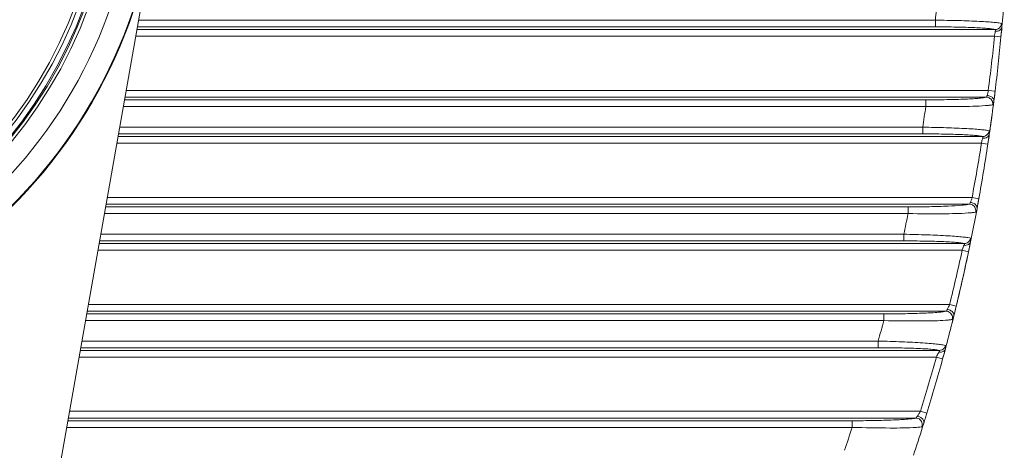
# Model space of a CAD drawing. Units: millimetres. Extents: x 38248 to 40279, y 2102 to 3329.
# Drawn here: x 39113 to 39202, y 3066 to 3105 of the extents above; entities that cross this region are included whole.
import ezdxf

# ---------------------------------------------------------------- set-up
doc = ezdxf.new("R2010")
doc.units = ezdxf.units.MM
doc.layers.add('细实线', color=7, linetype='Continuous', lineweight=13)

msp = doc.modelspace()

# ---------------------------------------------------------------- linework, layer by layer
at = {"layer": '细实线'}
for p, q in [((39080.809, 2860.039), (39132.614, 3153.839)), ((39123.846, 3104.114), (39195.475, 3104.114)), ((39123.952, 3104.713), (39195.475, 3104.713)), ((39195.475, 3104.713), (39195.475, 3104.114)), ((39201.445, 3104.111), (39201.43, 3103.952)), ((39201.445, 3104.111), (39201.471, 3104.412)), ((39123.697, 3103.27), (39200.782, 3103.27)), ((39123.803, 3103.869), (39200.823, 3103.869)), ((39200.765, 3103.27), (39201.362, 3103.213)), ((39201.389, 3103.497), (39201.362, 3103.214)), ((39201.412, 3103.747), (39201.389, 3103.497)), ((39201.43, 3103.952), (39201.412, 3103.747)), ((39200.22, 3098.409), (39122.84, 3098.409)), ((39200.833, 3098.336), (39200.237, 3098.409)), ((39200.833, 3098.336), (39200.821, 3098.243)), ((39194.606, 3096.966), (39122.586, 3096.966)), ((39194.606, 3097.565), (39122.691, 3097.565)), ((39200.035, 3097.81), (39122.735, 3097.81)), ((39194.606, 3096.966), (39194.606, 3097.565)), ((39200.68, 3097.127), (39200.72, 3097.438)), ((39122.153, 3094.514), (39194.345, 3094.514)), ((39122.259, 3095.113), (39194.345, 3095.113)), ((39194.345, 3095.113), (39194.345, 3094.514)), ((39200.293, 3094.319), (39200.262, 3094.114)), ((39200.316, 3094.478), (39200.293, 3094.319)), ((39200.316, 3094.478), (39200.359, 3094.776)), ((39122.005, 3093.67), (39199.608, 3093.67)), ((39122.11, 3094.269), (39199.715, 3094.269)), ((39199.59, 3093.67), (39200.183, 3093.581)), ((39200.225, 3093.864), (39200.183, 3093.581)), ((39200.262, 3094.114), (39200.225, 3093.864)), ((39198.514, 3088.21), (39121.042, 3088.21)), ((39198.771, 3088.809), (39121.147, 3088.809)), ((39199.376, 3088.702), (39198.785, 3088.809)), ((39199.359, 3088.611), (39199.323, 3088.411)), ((39199.376, 3088.702), (39199.359, 3088.611)), ((39193.02, 3087.366), (39120.893, 3087.366)), ((39193.02, 3087.965), (39120.999, 3087.965)), ((39193.02, 3087.366), (39193.02, 3087.965)), ((39199.153, 3087.49), (39199.211, 3087.805)), ((39199.235, 3087.93), (39199.211, 3087.805)), ((39120.566, 3085.513), (39192.646, 3085.513)), ((39192.646, 3085.513), (39192.646, 3084.914)), ((39120.418, 3084.669), (39198.057, 3084.669)), ((39120.461, 3084.914), (39192.646, 3084.914)), ((39198.601, 3084.684), (39198.559, 3084.479)), ((39198.634, 3084.844), (39198.601, 3084.684)), ((39198.634, 3084.844), (39198.694, 3085.139)), ((39120.312, 3084.07), (39197.879, 3084.07)), ((39197.861, 3084.07), (39198.449, 3083.947)), ((39198.507, 3084.229), (39198.448, 3083.947)), ((39198.559, 3084.479), (39198.507, 3084.229)), ((39196.419, 3078.61), (39119.349, 3078.61)), ((39196.752, 3079.209), (39119.455, 3079.209)), ((39197.348, 3079.068), (39196.765, 3079.209)), ((39197.32, 3078.951), (39197.271, 3078.753)), ((39197.348, 3079.068), (39197.32, 3078.951)), ((39190.836, 3077.766), (39119.2, 3077.766)), ((39190.836, 3078.365), (39119.306, 3078.365)), ((39190.836, 3077.766), (39190.836, 3078.365)), ((39197.17, 3078.339), (39197.128, 3078.17)), ((39118.876, 3075.929), (39190.346, 3075.929)), ((39190.346, 3075.929), (39190.346, 3075.33)), ((39118.728, 3075.086), (39195.82, 3075.086)), ((39118.771, 3075.33), (39190.346, 3075.33)), ((39196.371, 3075.226), (39196.449, 3075.518)), ((39118.622, 3074.487), (39195.565, 3074.487)), ((39195.55, 3074.487), (39196.128, 3074.328)), ((39196.198, 3074.583), (39196.128, 3074.328)), ((39196.263, 3074.825), (39196.198, 3074.583)), ((39194.126, 3069.625), (39117.765, 3069.625)), ((39194.71, 3069.449), (39194.137, 3069.625)), ((39188.007, 3068.782), (39117.616, 3068.782)), ((39193.711, 3069.026), (39117.659, 3069.026)), ((39188.007, 3068.183), (39188.007, 3068.782)), ((39194.501, 3068.773), (39194.431, 3068.551)), ((39194.71, 3069.449), (39194.657, 3069.277)), ((39188.007, 3068.183), (39117.51, 3068.183))]:
    msp.add_line(p, q, dxfattribs=at)
for radius in [41.288, 41.018, 40.898, 40.417, 40.137, 34.613, 34.333, 33.852, 33.732, 33.713, 33.463]:
    msp.add_circle((39080.654, 3120.039), radius, dxfattribs=at)
for centre, radius, start, end in [((39080.654, 3120.039), 45.214, 170, 350), ((39080.654, 3120.039), 45.161, 170, 350), ((39080.654, 3120.039), 43.161, 170, 350), ((39024.15, 3119.957), 178.002, 354.98967, 355.7487), ((39024.395, 3119.94), 171.756, 354.91358, 355.53398), ((39024.739, 3119.906), 177.41, 354.60266, 354.89378), ((39154.746, 3111.968), 46.834, 349.29739, 349.85369), ((39025.849, 3119.797), 176.295, 353.0078, 354.60247), ((39154.295, 3109.684), 47.305, 345.65179, 346.2102), ((39027.162, 3119.64), 174.973, 352.70951, 353.00612), ((39027.185, 3119.638), 174.95, 352.71005, 352.97585), ((39028.001, 3119.534), 168.127, 351.64809, 352.28594), ((39028.211, 3119.503), 173.914, 351.8259, 352.60749), ((39028.855, 3119.411), 173.264, 351.42449, 351.72464), ((39029.948, 3119.242), 172.158, 349.7821, 351.42774), ((39162.704, 3104.799), 38.528, 343.20996, 343.33669), ((39153.058, 3107.692), 48.598, 343.33086, 343.68271), ((39160.479, 3105.529), 40.869, 343.6694, 343.78542), ((39152.45, 3105.512), 49.254, 339.62228, 340.17626), ((39031.242, 3119.014), 170.844, 349.47556, 349.781), ((39031.284, 3119.006), 170.802, 349.51729, 349.68109), ((39033.196, 3118.632), 162.854, 348.26595, 348.93111), ((39032.256, 3118.822), 169.812, 348.55928, 349.36739), ((39033.351, 3118.602), 168.695, 348.14691, 348.45843), ((39035.219, 3118.201), 166.785, 346.42997, 348.14818), ((39159.905, 3100.015), 41.17, 337.21373, 337.37133), ((39147.715, 3105.097), 54.376, 337.37037, 337.76109), ((39150.118, 3101.736), 51.802, 333.67173, 334.22232), ((39037.322, 3117.702), 164.623, 346.16607, 346.31437), ((39039.811, 3117.073), 156.057, 344.71367, 345.41159), ((39038.778, 3117.337), 163.122, 345.14546, 345.99214), ((39037.73, 3117.601), 164.204, 345.99132, 346.10547), ((39148.545, 3100.196), 53.576, 331.47158, 331.86757), ((39040.358, 3116.919), 161.488, 344.7062, 345.03602), ((39040.142, 3116.977), 161.711, 344.89069, 345.0377), ((39042.707, 3116.267), 159.05, 342.88057, 344.71118), ((39156.172, 3096.033), 44.887, 331.31381, 331.49013), ((39146.596, 3098.916), 55.839, 327.8214, 328.36196), ((39044.84, 3115.622), 156.822, 342.61826, 342.81093), ((39047.936, 3114.605), 147.563, 340.82155, 341.66354), ((39046.421, 3115.119), 155.163, 341.41933, 342.41082), ((39045.311, 3115.474), 156.328, 342.40972, 342.53294)]:
    msp.add_arc(centre, radius, start, end, dxfattribs=at)
for start_param, end_param in [(-1.776738, -1.759959), (4.365472, 4.416859)]:
    msp.add_ellipse((39115.154, 3120.039), major_axis=(0, 125), ratio=0.696, start_param=start_param, end_param=end_param, dxfattribs=at)
for points, knots in [([(39195.475, 3104.713), (39196.177, 3104.706), (39197.493, 3104.684), (39199.057, 3104.631), (39200.115, 3104.571), (39200.701, 3104.527), (39201.118, 3104.478), (39201.34, 3104.444), (39201.416, 3104.416)], [0, 0, 0, 0, 0.353965, 0.663094, 0.788126, 0.887861, 0.959167, 1, 1, 1, 1]), ([(39195.475, 3104.114), (39196.107, 3104.114), (39197.292, 3104.103), (39198.7, 3104.063), (39199.652, 3104.012), (39200.18, 3103.974), (39200.555, 3103.929), (39200.755, 3103.896), (39200.823, 3103.869)], [0, 0, 0, 0, 0.353858, 0.662964, 0.788004, 0.887757, 0.959085, 1, 1, 1, 1]), ([(39201.445, 3104.111), (39201.435, 3103.996), (39201.258, 3103.76), (39200.988, 3103.712), (39200.847, 3103.717)], [0, 0, 0, 0, 0.449821, 1, 1, 1, 1]), ([(39201.416, 3104.416), (39201.446, 3104.405), (39201.459, 3104.272), (39201.451, 3104.183), (39201.445, 3104.111)], [0, 0, 0, 0, 0.303465, 1, 1, 1, 1]), ([(39200.824, 3103.869), (39200.832, 3103.868), (39200.88, 3103.831), (39200.855, 3103.763), (39200.847, 3103.717)], [0, 0, 0, 0, 0.154158, 1, 1, 1, 1]), ([(39200.125, 3097.962), (39200.12, 3097.941), (39200.105, 3097.887), (39200.073, 3097.816), (39200.035, 3097.81)], [0, 0, 0, 0, 0.356971, 1, 1, 1, 1]), ([(39200.72, 3097.438), (39200.731, 3097.521), (39200.677, 3097.713), (39200.527, 3097.831), (39200.44, 3097.876)], [0, 0, 0, 0, 0.461469, 1, 1, 1, 1]), ([(39200.035, 3097.81), (39199.962, 3097.783), (39199.754, 3097.75), (39199.366, 3097.705), (39198.825, 3097.666), (39197.859, 3097.616), (39196.437, 3097.576), (39195.243, 3097.565), (39194.606, 3097.565)], [0, 0, 0, 0, 0.042702, 0.115472, 0.216071, 0.341309, 0.648984, 1, 1, 1, 1]), ([(39200.234, 3097.071), (39199.489, 3096.995), (39197.61, 3096.958), (39195.734, 3096.951), (39194.606, 3096.966)], [0, 0, 0, 0, 0.398949, 1, 1, 1, 1]), ([(39200.035, 3097.81), (39200.153, 3097.809), (39200.395, 3097.732), (39200.548, 3097.531), (39200.59, 3097.419)], [0, 0, 0, 0, 0.498404, 1, 1, 1, 1]), ([(39200.623, 3097.133), (39200.602, 3097.126), (39200.474, 3097.096), (39200.343, 3097.082), (39200.234, 3097.071)], [0, 0, 0, 0, 0.168025, 1, 1, 1, 1]), ([(39200.72, 3097.438), (39200.711, 3097.365), (39200.697, 3097.268), (39200.656, 3097.143), (39200.623, 3097.133)], [0, 0, 0, 0, 0.683439, 1, 1, 1, 1]), ([(39194.345, 3095.113), (39195.049, 3095.103), (39196.368, 3095.073), (39197.937, 3095.012), (39198.998, 3094.946), (39199.588, 3094.899), (39200.005, 3094.848), (39200.227, 3094.812), (39200.303, 3094.784)], [0, 0, 0, 0, 0.353651, 0.662891, 0.788107, 0.887993, 0.959332, 1, 1, 1, 1]), ([(39194.345, 3094.514), (39194.979, 3094.514), (39196.168, 3094.503), (39197.582, 3094.463), (39198.539, 3094.413), (39199.07, 3094.374), (39199.446, 3094.329), (39199.647, 3094.296), (39199.715, 3094.269)], [0, 0, 0, 0, 0.353535, 0.662822, 0.788087, 0.888014, 0.959339, 1, 1, 1, 1]), ([(39200.316, 3094.478), (39200.3, 3094.368), (39200.12, 3094.147), (39199.858, 3094.108), (39199.722, 3094.117)], [0, 0, 0, 0, 0.450196, 1, 1, 1, 1]), ([(39200.303, 3094.784), (39200.332, 3094.773), (39200.339, 3094.637), (39200.326, 3094.55), (39200.316, 3094.478)], [0, 0, 0, 0, 0.299606, 1, 1, 1, 1]), ([(39199.715, 3094.269), (39199.723, 3094.268), (39199.77, 3094.229), (39199.735, 3094.162), (39199.722, 3094.117)], [0, 0, 0, 0, 0.148254, 1, 1, 1, 1]), ([(39198.514, 3088.21), (39198.439, 3088.183), (39198.225, 3088.15), (39197.6, 3088.08), (39196.485, 3088.023), (39194.866, 3087.975), (39193.661, 3087.965), (39193.02, 3087.965)], [0, 0, 0, 0, 0.043385, 0.116898, 0.343618, 0.650724, 1, 1, 1, 1]), ([(39198.622, 3088.362), (39198.614, 3088.341), (39198.592, 3088.285), (39198.554, 3088.217), (39198.514, 3088.21)], [0, 0, 0, 0, 0.350343, 1, 1, 1, 1]), ([(39198.514, 3088.21), (39198.641, 3088.209), (39198.904, 3088.118), (39199.054, 3087.885), (39199.087, 3087.76)], [0, 0, 0, 0, 0.498368, 1, 1, 1, 1]), ([(39199.212, 3087.805), (39199.227, 3087.889), (39199.18, 3088.089), (39199.031, 3088.215), (39198.943, 3088.265)], [0, 0, 0, 0, 0.459815, 1, 1, 1, 1]), ([(39198.709, 3087.441), (39197.955, 3087.368), (39196.055, 3087.341), (39194.159, 3087.344), (39193.02, 3087.366)], [0, 0, 0, 0, 0.399559, 1, 1, 1, 1]), ([(39199.098, 3087.5), (39199.077, 3087.494), (39198.948, 3087.465), (39198.817, 3087.451), (39198.709, 3087.441)], [0, 0, 0, 0, 0.169249, 1, 1, 1, 1]), ([(39199.212, 3087.805), (39199.198, 3087.731), (39199.178, 3087.634), (39199.132, 3087.511), (39199.098, 3087.5)], [0, 0, 0, 0, 0.678363, 1, 1, 1, 1]), ([(39192.646, 3085.513), (39193.353, 3085.499), (39194.68, 3085.462), (39196.257, 3085.392), (39197.326, 3085.32), (39197.92, 3085.27), (39198.34, 3085.216), (39198.564, 3085.179), (39198.64, 3085.15)], [0, 0, 0, 0, 0.353027, 0.662374, 0.787881, 0.888044, 0.959499, 1, 1, 1, 1]), ([(39192.646, 3084.914), (39193.284, 3084.914), (39194.48, 3084.903), (39195.904, 3084.864), (39196.87, 3084.813), (39197.407, 3084.774), (39197.786, 3084.729), (39197.989, 3084.697), (39198.057, 3084.669)], [0, 0, 0, 0, 0.352723, 0.662112, 0.787731, 0.888001, 0.959507, 1, 1, 1, 1]), ([(39198.635, 3084.844), (39198.613, 3084.739), (39198.431, 3084.534), (39198.178, 3084.505), (39198.047, 3084.517)], [0, 0, 0, 0, 0.450449, 1, 1, 1, 1]), ([(39198.057, 3084.669), (39198.064, 3084.668), (39198.087, 3084.649), (39198.073, 3084.587), (39198.058, 3084.545), (39198.047, 3084.517)], [0, 0, 0, 0, 0.139476, 0.455654, 1, 1, 1, 1]), ([(39198.64, 3085.15), (39198.668, 3085.139), (39198.667, 3085), (39198.649, 3084.916), (39198.635, 3084.844)], [0, 0, 0, 0, 0.2959, 1, 1, 1, 1]), ([(39196.419, 3078.61), (39196.341, 3078.583), (39196.121, 3078.549), (39195.48, 3078.479), (39194.344, 3078.423), (39192.702, 3078.375), (39191.483, 3078.365), (39190.836, 3078.365)], [0, 0, 0, 0, 0.044205, 0.118654, 0.346571, 0.652969, 1, 1, 1, 1]), ([(39196.546, 3078.762), (39196.536, 3078.741), (39196.506, 3078.684), (39196.462, 3078.617), (39196.419, 3078.61)], [0, 0, 0, 0, 0.34429, 1, 1, 1, 1]), ([(39196.419, 3078.61), (39196.55, 3078.608), (39196.822, 3078.511), (39196.969, 3078.264), (39196.998, 3078.135)], [0, 0, 0, 0, 0.498238, 1, 1, 1, 1]), ([(39197.129, 3078.17), (39197.15, 3078.255), (39197.11, 3078.463), (39196.961, 3078.598), (39196.872, 3078.652)], [0, 0, 0, 0, 0.457865, 1, 1, 1, 1]), ([(39196.612, 3077.81), (39196.298, 3077.781), (39195.527, 3077.748), (39193.602, 3077.716), (39191.991, 3077.738), (39190.836, 3077.766)], [0, 0, 0, 0, 0.163922, 0.400166, 1, 1, 1, 1]), ([(39196.995, 3077.866), (39196.974, 3077.86), (39196.848, 3077.832), (39196.719, 3077.82), (39196.612, 3077.81)], [0, 0, 0, 0, 0.171197, 1, 1, 1, 1]), ([(39197.129, 3078.17), (39197.11, 3078.097), (39197.083, 3077.998), (39197.03, 3077.876), (39196.995, 3077.866)], [0, 0, 0, 0, 0.674683, 1, 1, 1, 1]), ([(39190.346, 3075.929), (39191.057, 3075.911), (39192.394, 3075.867), (39193.984, 3075.788), (39195.065, 3075.71), (39195.667, 3075.657), (39196.092, 3075.6), (39196.318, 3075.563), (39196.395, 3075.533)], [0, 0, 0, 0, 0.351854, 0.661208, 0.787133, 0.887769, 0.959538, 1, 1, 1, 1]), ([(39190.346, 3075.33), (39190.988, 3075.33), (39192.197, 3075.32), (39193.635, 3075.281), (39194.615, 3075.23), (39195.161, 3075.192), (39195.546, 3075.146), (39195.751, 3075.114), (39195.82, 3075.086)], [0, 0, 0, 0, 0.351339, 0.660754, 0.786882, 0.887722, 0.959585, 1, 1, 1, 1]), ([(39196.371, 3075.226), (39196.344, 3075.126), (39196.161, 3074.939), (39195.917, 3074.919), (39195.791, 3074.934)], [0, 0, 0, 0, 0.450559, 1, 1, 1, 1]), ([(39195.82, 3075.086), (39195.827, 3075.084), (39195.849, 3075.064), (39195.825, 3075.002), (39195.806, 3074.961), (39195.791, 3074.934)], [0, 0, 0, 0, 0.131348, 0.446744, 1, 1, 1, 1]), ([(39196.395, 3075.533), (39196.423, 3075.521), (39196.414, 3075.379), (39196.39, 3075.298), (39196.371, 3075.226)], [0, 0, 0, 0, 0.291843, 1, 1, 1, 1]), ([(39193.711, 3069.026), (39193.629, 3069), (39193.4, 3068.966), (39192.737, 3068.895), (39191.574, 3068.839), (39189.9, 3068.792), (39188.662, 3068.782), (39188.007, 3068.782)], [0, 0, 0, 0, 0.045171, 0.120875, 0.350361, 0.655852, 1, 1, 1, 1]), ([(39193.709, 3069.026), (39193.845, 3069.025), (39194.126, 3068.92), (39194.27, 3068.659), (39194.293, 3068.524)], [0, 0, 0, 0, 0.498077, 1, 1, 1, 1]), ([(39193.859, 3069.178), (39193.846, 3069.158), (39193.807, 3069.1), (39193.756, 3069.034), (39193.71, 3069.026)], [0, 0, 0, 0, 0.338574, 1, 1, 1, 1]), ([(39194.431, 3068.551), (39194.455, 3068.628), (39194.436, 3068.82), (39194.315, 3068.959), (39194.24, 3069.018)], [0, 0, 0, 0, 0.459805, 1, 1, 1, 1]), ([(39193.781, 3068.185), (39192.994, 3068.128), (39191.066, 3068.12), (39189.142, 3068.148), (39188.007, 3068.183)], [0, 0, 0, 0, 0.410159, 1, 1, 1, 1]), ([(39194.275, 3068.246), (39194.248, 3068.239), (39194.085, 3068.207), (39193.919, 3068.195), (39193.781, 3068.185)], [0, 0, 0, 0, 0.164978, 1, 1, 1, 1]), ([(39194.431, 3068.551), (39194.408, 3068.477), (39194.373, 3068.376), (39194.311, 3068.256), (39194.275, 3068.246)], [0, 0, 0, 0, 0.672094, 1, 1, 1, 1])]:
    msp.add_open_spline(points, degree=3, knots=knots, dxfattribs=at)
for points in [[(39201.416, 3104.416), (39201.398, 3104.228), (39201.271, 3104.033), (39201.105, 3103.942)], [(39200.782, 3103.27), (39200.629, 3101.646), (39200.419, 3100.028), (39200.22, 3098.409)], [(39201.105, 3103.942), (39201.02, 3103.896), (39200.92, 3103.87), (39200.824, 3103.869)], [(39200.44, 3097.876), (39200.344, 3097.926), (39200.234, 3097.955), (39200.125, 3097.962)], [(39200.59, 3097.419), (39200.623, 3097.33), (39200.636, 3097.229), (39200.624, 3097.134)], [(39199.987, 3094.337), (39199.904, 3094.294), (39199.808, 3094.27), (39199.715, 3094.269)], [(39200.303, 3094.784), (39200.276, 3094.603), (39200.148, 3094.422), (39199.987, 3094.337)], [(39199.608, 3093.67), (39199.363, 3092.044), (39199.063, 3090.427), (39198.771, 3088.809)], [(39198.943, 3088.265), (39198.845, 3088.319), (39198.733, 3088.352), (39198.622, 3088.362)], [(39199.087, 3087.76), (39199.109, 3087.676), (39199.113, 3087.586), (39199.098, 3087.501)], [(39198.319, 3084.732), (39198.238, 3084.692), (39198.147, 3084.67), (39198.057, 3084.669)], [(39198.639, 3085.15), (39198.604, 3084.978), (39198.476, 3084.81), (39198.319, 3084.732)], [(39197.879, 3084.07), (39197.537, 3082.442), (39197.142, 3080.826), (39196.752, 3079.209)], [(39196.872, 3078.652), (39196.774, 3078.711), (39196.66, 3078.749), (39196.546, 3078.762)], [(39196.998, 3078.135), (39197.017, 3078.047), (39197.016, 3077.953), (39196.995, 3077.866)], [(39196.071, 3075.143), (39195.994, 3075.107), (39195.906, 3075.086), (39195.82, 3075.086)], [(39196.395, 3075.533), (39196.351, 3075.37), (39196.224, 3075.216), (39196.071, 3075.143)], [(39195.565, 3074.487), (39195.119, 3072.857), (39194.623, 3071.24), (39194.126, 3069.625)], [(39194.24, 3069.018), (39194.132, 3069.103), (39193.995, 3069.159), (39193.859, 3069.178)], [(39194.293, 3068.524), (39194.309, 3068.433), (39194.303, 3068.336), (39194.276, 3068.247)]]:
    msp.add_open_spline(points, degree=3, dxfattribs=at)

doc.saveas('drawing.dxf')
